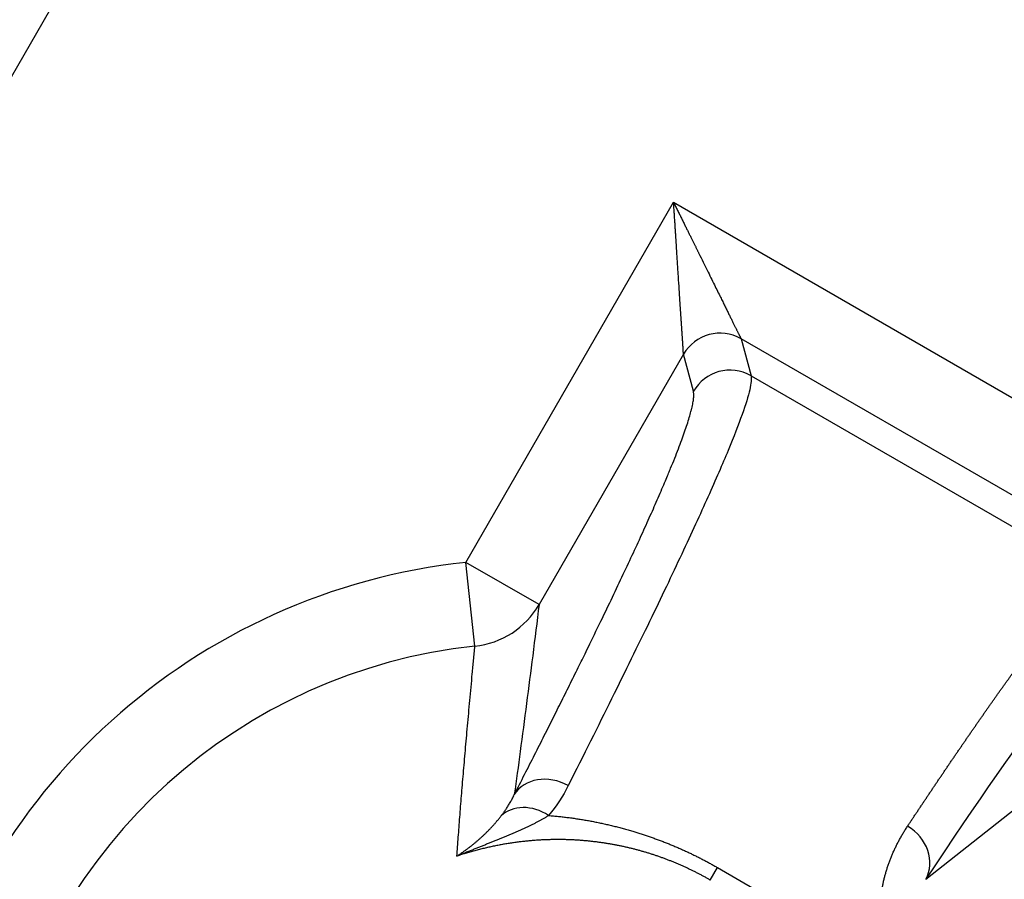
# Model space of a CAD drawing. Units: millimetres. Extents: x -34 to 1326, y 51 to 1031.
# Drawn here: x 394 to 400, y 892 to 897 of the extents above; entities that cross this region are included whole.
import ezdxf

# ---------------------------------------------------------------- set-up
doc = ezdxf.new("R2010")
doc.units = ezdxf.units.MM
doc.layers.add('1', color=7, linetype='CONTINUOUS')

msp = doc.modelspace()

# ---------------------------------------------------------------- linework, layer by layer
at = {"layer": '1', "color": 7, "linetype": 'Continuous'}
for p, q in [((385.823, 882.8509), (394.8153, 898.4383)), ((396.4884, 893.8026), (397.717, 895.9323)), ((397.717, 895.9323), (401.3405, 893.842)), ((398.1165, 895.1249), (398.1753, 894.906)), ((400.4415, 893.7837), (398.1165, 895.1249)), ((397.7753, 895.0334), (396.9212, 893.5529)), ((397.834, 894.8144), (397.7753, 895.0334)), ((398.1753, 894.906), (400.2226, 893.7249)), ((396.5413, 893.3073), (396.4884, 893.8026)), ((396.9212, 893.5529), (396.4884, 893.8026)), ((399.2089, 891.9282), (400.0356, 892.5801)), ((397.9343, 891.9232), (397.9771, 891.9974)), ((397.9771, 891.9974), (398.7755, 891.5369))]:
    msp.add_line(p, q, dxfattribs=at)
for radius in [33.5, 33.4, 32.75, 32.65, 32.4, 32.3, 31.25, 30.95, 30.25, 30.1063, 29.819, 29.5316, 29.2443, 28.9569, 28.6696]:
    msp.add_circle((428.0578, 872.0837), radius, dxfattribs=at)
for centre, radius, start, end in [((412.0578, 882.0837), 40.4993, 90, 180), ((412.0578, 882.0837), 40.2496, 90, 180), ((412.0578, 882.0837), 40.0393, 90, 180), ((428.0578, 872.0837), 50.8589, 131.8152, 162.99467), ((428.0578, 872.0837), 50.609, 131.8152, 161.70395), ((428.0578, 872.0837), 50.5825, 131.82792, 161.55667), ((396.8834, 890.1016), 3.722, 96.09262, 240.01953), ((396.8834, 890.1016), 3.2239, 96.09262, 240.01953)]:
    msp.add_arc(centre, radius, start, end, dxfattribs=at)
for centre, major_axis, ratio, start_param, end_param in [((397.9917, 894.9085), (-0.2415, -0.0648), 0.998783, 3.9276, 5.497178), ((398.0504, 894.6896), (-0.2415, -0.0648), 0.998783, 3.9276, 5.497178), ((396.4884, 893.8026), (0.4962, -0.0619), 0.995986, 4.941989, 5.882642), ((392.9636, 880.6061), (-7.3706, -12.7764), 0.034921, 3.176499, 3.643902), ((396.9909, 892.3039), (-0.2226, 0.1138), 0.823055, 4.670709, 6.2217), ((396.8765, 892.13), (-0.1923, 0.1598), 0.805224, 4.849704, 6.190819), ((398.9925, 892.053), (-0.2082, 0.1384), 0.876063, 3.214032, 4.768025)]:
    msp.add_ellipse(centre, major_axis=major_axis, ratio=ratio, start_param=start_param, end_param=end_param, dxfattribs=at)
for points, knots in [([(397.717, 895.9323), (397.719, 895.9282), (397.7231, 895.92), (397.7291, 895.9078), (397.7351, 895.8958), (397.7409, 895.884), (397.7466, 895.8723), (397.7522, 895.8609), (397.7578, 895.8497), (397.7632, 895.8387), (397.7685, 895.8279), (397.7737, 895.8173), (397.7789, 895.8069), (397.7839, 895.7967), (397.7888, 895.7867), (397.7937, 895.777), (397.7984, 895.7674), (397.803, 895.758), (397.8076, 895.7488), (397.812, 895.7399), (397.8164, 895.7311), (397.8206, 895.7226), (397.8248, 895.7142), (397.8288, 895.7061), (397.8327, 895.6981), (397.8366, 895.6904), (397.8403, 895.6828), (397.844, 895.6755), (397.8476, 895.6684), (397.851, 895.6614), (397.8544, 895.6547), (397.8576, 895.6482), (397.8607, 895.6418), (397.8638, 895.6357), (397.8743, 895.6145), (397.8916, 895.5794), (397.9153, 895.5314), (397.9374, 895.4867), (397.958, 895.4452), (397.977, 895.4069), (397.9912, 895.3782), (398.0013, 895.3579), (398.0077, 895.3449), (398.0139, 895.3323), (398.0199, 895.3201), (398.0257, 895.3082), (398.0314, 895.2967), (398.0368, 895.2856), (398.0421, 895.2748), (398.0472, 895.2644), (398.0521, 895.2544), (398.0569, 895.2448), (398.0614, 895.2355), (398.0658, 895.2266), (398.07, 895.218), (398.074, 895.2099), (398.0779, 895.2021), (398.0815, 895.1947), (398.085, 895.1876), (398.0883, 895.181), (398.0914, 895.1747), (398.0944, 895.1688), (398.0972, 895.1632), (398.0997, 895.1581), (398.1022, 895.1533), (398.1044, 895.1489), (398.1064, 895.1448), (398.1083, 895.1411), (398.11, 895.1378), (398.1115, 895.1349), (398.1128, 895.1323), (398.1139, 895.1301), (398.1149, 895.1282), (398.1156, 895.1268), (398.1162, 895.1256), (398.1164, 895.1252), (398.1165, 895.1249)], [0, 0, 0, 0, 0.012515, 0.02483, 0.036947, 0.048864, 0.060581, 0.0721, 0.083419, 0.094539, 0.10546, 0.116182, 0.126704, 0.137028, 0.147152, 0.157076, 0.166802, 0.176329, 0.185656, 0.194784, 0.203713, 0.212443, 0.220973, 0.229305, 0.237437, 0.245371, 0.253105, 0.26064, 0.267976, 0.275113, 0.282051, 0.28879, 0.29533, 0.301671, 0.307814, 0.3609, 0.411275, 0.458953, 0.50395, 0.546288, 0.58599, 0.601304, 0.61637, 0.631193, 0.645773, 0.660114, 0.674219, 0.68809, 0.701731, 0.715145, 0.728335, 0.741305, 0.754059, 0.766601, 0.778935, 0.791065, 0.802996, 0.814733, 0.826281, 0.837645, 0.848832, 0.859846, 0.870695, 0.881384, 0.891921, 0.902313, 0.912566, 0.922689, 0.93269, 0.942577, 0.952358, 0.962042, 0.971639, 0.981158, 0.990608, 1, 1, 1, 1]), ([(397.7753, 895.0334), (397.7753, 895.0335), (397.7753, 895.0337), (397.7752, 895.0343), (397.7752, 895.0349), (397.7752, 895.0356), (397.7751, 895.0365), (397.7751, 895.0375), (397.775, 895.0386), (397.7749, 895.0398), (397.7749, 895.0411), (397.7748, 895.0425), (397.7747, 895.044), (397.7746, 895.0457), (397.7745, 895.0475), (397.7744, 895.0494), (397.7743, 895.0514), (397.7742, 895.0535), (397.7741, 895.0557), (397.774, 895.0581), (397.7738, 895.0606), (397.7737, 895.0631), (397.7735, 895.0658), (397.7733, 895.0687), (397.7732, 895.0716), (397.773, 895.0746), (397.7728, 895.0778), (397.7726, 895.0811), (397.7724, 895.0845), (397.7722, 895.088), (397.7719, 895.0916), (397.7717, 895.0954), (397.7715, 895.0992), (397.7712, 895.1032), (397.7709, 895.1073), (397.7707, 895.1115), (397.7704, 895.1158), (397.7701, 895.1203), (397.7698, 895.1248), (397.7695, 895.1295), (397.7692, 895.1343), (397.7688, 895.1392), (397.7685, 895.1442), (397.7682, 895.1494), (397.7678, 895.1547), (397.7674, 895.16), (397.7671, 895.1655), (397.7667, 895.1711), (397.7663, 895.1768), (397.7659, 895.1827), (397.7655, 895.1886), (397.7651, 895.1947), (397.7647, 895.2009), (397.7642, 895.2072), (397.7638, 895.2136), (397.7633, 895.2201), (397.7629, 895.2268), (397.7624, 895.2336), (397.762, 895.2404), (397.7615, 895.2474), (397.761, 895.2545), (397.7605, 895.2618), (397.76, 895.2691), (397.7595, 895.2765), (397.759, 895.2841), (397.7585, 895.2918), (397.758, 895.2996), (397.7564, 895.3244), (397.7536, 895.3691), (397.7492, 895.4371), (397.7442, 895.5132), (397.7404, 895.5717), (397.7379, 895.6095), (397.737, 895.6244), (397.736, 895.6401), (397.735, 895.6569), (397.7338, 895.6746), (397.7327, 895.6932), (397.7314, 895.7128), (397.7301, 895.7334), (397.7287, 895.7549), (397.7272, 895.7774), (397.7257, 895.8009), (397.7241, 895.8253), (397.7224, 895.8507), (397.7206, 895.8771), (397.7188, 895.9044), (397.7176, 895.9229), (397.717, 895.9323)], [0, 0, 0, 0, 0.004973, 0.009961, 0.014966, 0.019989, 0.025031, 0.030095, 0.035181, 0.040291, 0.045427, 0.050589, 0.055779, 0.060998, 0.066248, 0.07153, 0.076845, 0.082194, 0.087579, 0.093, 0.09846, 0.103958, 0.109497, 0.115077, 0.120699, 0.126364, 0.132074, 0.137829, 0.14363, 0.149479, 0.155375, 0.161321, 0.167317, 0.173363, 0.179461, 0.185612, 0.191815, 0.198073, 0.204386, 0.210754, 0.217178, 0.223659, 0.230197, 0.236794, 0.24345, 0.250165, 0.25694, 0.263776, 0.270673, 0.277632, 0.284653, 0.291738, 0.298886, 0.306097, 0.313373, 0.320714, 0.328121, 0.335593, 0.343131, 0.350736, 0.358409, 0.366148, 0.373956, 0.381832, 0.389777, 0.39779, 0.405874, 0.414026, 0.474505, 0.540978, 0.613518, 0.692181, 0.705054, 0.718775, 0.733344, 0.748762, 0.765029, 0.782144, 0.800109, 0.818922, 0.838585, 0.859096, 0.880457, 0.902667, 0.925726, 0.949635, 0.974393, 1, 1, 1, 1]), ([(399.102, 892.2428), (399.1058, 892.2485), (399.1133, 892.2598), (399.1246, 892.2768), (399.1359, 892.2938), (399.1472, 892.3108), (399.1586, 892.3279), (399.1699, 892.3449), (399.1813, 892.362), (399.1927, 892.379), (399.2042, 892.3961), (399.2156, 892.4132), (399.227, 892.4303), (399.2385, 892.4473), (399.25, 892.4644), (399.2615, 892.4815), (399.273, 892.4985), (399.2845, 892.5156), (399.296, 892.5326), (399.3075, 892.5496), (399.319, 892.5666), (399.3305, 892.5836), (399.342, 892.6006), (399.3535, 892.6175), (399.3651, 892.6345), (399.3766, 892.6514), (399.3881, 892.6682), (399.3996, 892.685), (399.4111, 892.7018), (399.4226, 892.7186), (399.4341, 892.7353), (399.4455, 892.752), (399.457, 892.7686), (399.4684, 892.7852), (399.4798, 892.8018), (399.4912, 892.8182), (399.5026, 892.8347), (399.514, 892.8511), (399.5253, 892.8674), (399.5367, 892.8836), (399.548, 892.8998), (399.5592, 892.9159), (399.5705, 892.932), (399.5817, 892.948), (399.5929, 892.9639), (399.6041, 892.9797), (399.6152, 892.9954), (399.6263, 893.0111), (399.6373, 893.0267), (399.6483, 893.0422), (399.6593, 893.0576), (399.6702, 893.0729), (399.6811, 893.0881), (399.692, 893.1032), (399.7028, 893.1182), (399.7135, 893.1331), (399.7242, 893.1479), (399.7349, 893.1625), (399.7454, 893.1771), (399.756, 893.1916), (399.7665, 893.2059), (399.7769, 893.2201), (399.7873, 893.2342), (399.7976, 893.2481), (399.8078, 893.2619), (399.818, 893.2756), (399.8281, 893.2891), (399.8381, 893.3025), (399.8481, 893.3158), (399.858, 893.3289), (399.8678, 893.3419), (399.8776, 893.3547), (399.8872, 893.3673), (399.8968, 893.3798), (399.9063, 893.3921), (399.9158, 893.4043), (399.9251, 893.4163), (399.9344, 893.4281), (399.9435, 893.4398), (399.9526, 893.4512), (399.9616, 893.4625), (399.9705, 893.4736), (399.9793, 893.4845), (399.988, 893.4952), (399.9966, 893.5057), (400.0051, 893.5161), (400.0134, 893.5262), (400.0217, 893.5361), (400.0299, 893.5458), (400.038, 893.5553), (400.0459, 893.5646), (400.0538, 893.5736), (400.0615, 893.5824), (400.0691, 893.591), (400.0766, 893.5994), (400.084, 893.6076), (400.0912, 893.6155), (400.0983, 893.6231), (400.1053, 893.6306), (400.1122, 893.6377), (400.1189, 893.6447), (400.1255, 893.6513), (400.132, 893.6577), (400.1383, 893.6639), (400.1445, 893.6698), (400.1505, 893.6754), (400.1564, 893.6808), (400.1621, 893.6858), (400.1677, 893.6906), (400.1732, 893.6951), (400.1785, 893.6993), (400.1836, 893.7033), (400.1886, 893.7069), (400.1934, 893.7103), (400.1981, 893.7133), (400.2026, 893.716), (400.207, 893.7185), (400.2111, 893.7206), (400.2151, 893.7224), (400.219, 893.7239), (400.2214, 893.7246), (400.2226, 893.7249)], [0, 0, 0, 0, 0.006036, 0.012112, 0.018228, 0.024385, 0.030581, 0.036818, 0.043095, 0.049411, 0.055768, 0.062166, 0.068603, 0.07508, 0.081598, 0.088155, 0.094753, 0.101391, 0.108069, 0.114787, 0.121545, 0.128344, 0.135182, 0.142061, 0.148979, 0.155938, 0.162937, 0.169976, 0.177056, 0.184175, 0.191334, 0.198534, 0.205774, 0.213054, 0.220374, 0.227734, 0.235134, 0.242574, 0.250055, 0.257575, 0.265136, 0.272737, 0.280378, 0.288059, 0.29578, 0.303542, 0.311343, 0.319185, 0.327066, 0.334988, 0.34295, 0.350952, 0.358995, 0.367077, 0.375199, 0.383362, 0.391565, 0.399808, 0.408091, 0.416414, 0.424777, 0.43318, 0.441624, 0.450107, 0.458631, 0.467195, 0.475799, 0.484443, 0.493127, 0.501852, 0.510616, 0.519421, 0.528266, 0.53715, 0.546075, 0.55504, 0.564046, 0.573091, 0.582177, 0.591302, 0.600468, 0.609674, 0.61892, 0.628206, 0.637532, 0.646898, 0.656305, 0.665752, 0.675238, 0.684765, 0.694332, 0.703939, 0.713586, 0.723274, 0.733001, 0.742769, 0.752577, 0.762425, 0.772313, 0.782241, 0.792209, 0.802217, 0.812266, 0.822354, 0.832483, 0.842652, 0.852861, 0.86311, 0.873399, 0.883729, 0.894098, 0.904508, 0.914958, 0.925447, 0.935977, 0.946548, 0.957158, 0.967808, 0.978499, 0.989229, 1, 1, 1, 1]), ([(396.9212, 893.5529), (396.9087, 893.4522), (396.896, 893.3513), (396.8592, 893.0626), (396.8348, 892.874), (396.7979, 892.599), (396.7863, 892.5142), (396.7744, 892.4288)], [0, 0, 0, 0, 0.272118, 0.272118, 0.776417, 0.776417, 1, 1, 1, 1]), ([(396.4346, 892.0651), (396.436, 892.0835), (396.4387, 892.121), (396.443, 892.1779), (396.4475, 892.2365), (396.4522, 892.2966), (396.457, 892.3584), (396.4621, 892.4218), (396.4675, 892.4868), (396.473, 892.5534), (396.4788, 892.6216), (396.4849, 892.6914), (396.4911, 892.7629), (396.4976, 892.8359), (396.5044, 892.9106), (396.5113, 892.9868), (396.5185, 893.0647), (396.5259, 893.1442), (396.5335, 893.2252), (396.5387, 893.2798), (396.5413, 893.3073)], [0, 0, 0, 0, 0.04388, 0.089134, 0.135762, 0.183762, 0.233137, 0.283885, 0.336007, 0.389502, 0.444371, 0.500613, 0.558229, 0.617219, 0.677582, 0.739318, 0.802428, 0.866912, 0.932769, 1, 1, 1, 1]), ([(396.6969, 892.3033), (396.6987, 892.3057), (396.7025, 892.3106), (396.7081, 892.3182), (396.7138, 892.3261), (396.7197, 892.3345), (396.7256, 892.3432), (396.7317, 892.3524), (396.7377, 892.3621), (396.7439, 892.3721), (396.75, 892.3826), (396.7562, 892.3935), (396.7624, 892.4049), (396.7685, 892.4166), (396.7724, 892.4247), (396.7744, 892.4288)], [0, 0, 0, 0, 0.05967, 0.122227, 0.187669, 0.255993, 0.327196, 0.401276, 0.478228, 0.558049, 0.640733, 0.726276, 0.814673, 0.905916, 1, 1, 1, 1]), ([(396.9776, 892.3052), (396.9753, 892.3038), (396.9706, 892.3008), (396.9635, 892.2965), (396.9563, 892.2923), (396.9491, 892.288), (396.9417, 892.2838), (396.9342, 892.2797), (396.9266, 892.2755), (396.9189, 892.2714), (396.9111, 892.2673), (396.9032, 892.2632), (396.8952, 892.2591), (396.8871, 892.2551), (396.8789, 892.2511), (396.8707, 892.2471), (396.8623, 892.2431), (396.8539, 892.2391), (396.8454, 892.2351), (396.8368, 892.2311), (396.8282, 892.2272), (396.8194, 892.2232), (396.8106, 892.2192), (396.8017, 892.2153), (396.7928, 892.2113), (396.7837, 892.2074), (396.7746, 892.2034), (396.7655, 892.1995), (396.7562, 892.1955), (396.7469, 892.1916), (396.7375, 892.1876), (396.7281, 892.1836), (396.7186, 892.1796), (396.709, 892.1756), (396.6994, 892.1716), (396.6897, 892.1676), (396.6799, 892.1636), (396.67, 892.1596), (396.6601, 892.1555), (396.6501, 892.1515), (396.6401, 892.1474), (396.63, 892.1433), (396.6198, 892.1391), (396.6095, 892.135), (396.5992, 892.1308), (396.5888, 892.1267), (396.5783, 892.1225), (396.5678, 892.1182), (396.5571, 892.114), (396.5464, 892.1097), (396.5356, 892.1054), (396.5248, 892.101), (396.5138, 892.0967), (396.5028, 892.0923), (396.4916, 892.0878), (396.4804, 892.0833), (396.4691, 892.0788), (396.4577, 892.0743), (396.4462, 892.0697), (396.4385, 892.0666), (396.4346, 892.0651)], [0, 0, 0, 0, 0.01177, 0.023723, 0.035858, 0.048176, 0.060677, 0.073361, 0.08623, 0.099282, 0.11252, 0.125942, 0.139549, 0.153342, 0.167321, 0.181486, 0.195839, 0.210379, 0.225107, 0.240025, 0.255131, 0.270427, 0.285914, 0.301593, 0.317463, 0.333526, 0.349783, 0.366234, 0.382881, 0.399723, 0.416762, 0.433999, 0.451435, 0.46907, 0.486905, 0.504941, 0.52318, 0.541621, 0.560266, 0.579115, 0.598169, 0.61743, 0.636897, 0.656571, 0.676454, 0.696545, 0.716846, 0.737357, 0.758078, 0.77901, 0.800153, 0.821508, 0.843075, 0.864854, 0.886846, 0.909051, 0.931469, 0.954099, 0.976943, 1, 1, 1, 1]), ([(396.4346, 892.0651), (396.437, 892.0666), (396.4417, 892.0697), (396.4488, 892.0744), (396.4558, 892.0791), (396.4628, 892.0839), (396.4697, 892.0888), (396.4766, 892.0936), (396.4835, 892.0986), (396.4902, 892.1035), (396.497, 892.1085), (396.5037, 892.1135), (396.5103, 892.1186), (396.5169, 892.1237), (396.5234, 892.1288), (396.5298, 892.134), (396.5362, 892.1392), (396.5425, 892.1444), (396.5488, 892.1496), (396.5549, 892.1549), (396.5611, 892.1601), (396.5671, 892.1654), (396.5731, 892.1707), (396.579, 892.1761), (396.5848, 892.1814), (396.5905, 892.1868), (396.5962, 892.1921), (396.6018, 892.1975), (396.6073, 892.2029), (396.6127, 892.2083), (396.6181, 892.2136), (396.6234, 892.219), (396.6286, 892.2244), (396.6337, 892.2297), (396.6387, 892.2351), (396.6437, 892.2405), (396.6486, 892.2458), (396.6534, 892.2511), (396.6581, 892.2564), (396.6627, 892.2617), (396.6673, 892.267), (396.6717, 892.2723), (396.6761, 892.2775), (396.6804, 892.2827), (396.6846, 892.2879), (396.6888, 892.293), (396.6928, 892.2982), (396.6955, 892.3016), (396.6969, 892.3033)], [0, 0, 0, 0, 0.030692, 0.060985, 0.090881, 0.120378, 0.149478, 0.178179, 0.206482, 0.234387, 0.261893, 0.289002, 0.315712, 0.342023, 0.367937, 0.393452, 0.418569, 0.443287, 0.467607, 0.491529, 0.515052, 0.538177, 0.560904, 0.583232, 0.605163, 0.626694, 0.647828, 0.668564, 0.688902, 0.708842, 0.728384, 0.747529, 0.766276, 0.784626, 0.802579, 0.820136, 0.837295, 0.854059, 0.870427, 0.886399, 0.901976, 0.917159, 0.931948, 0.946343, 0.960345, 0.973954, 0.987172, 1, 1, 1, 1]), ([(396.9776, 892.3052), (396.9824, 892.3048), (396.992, 892.3041), (397.0064, 892.3029), (397.0208, 892.3016), (397.0351, 892.3002), (397.0495, 892.2987), (397.0638, 892.2971), (397.0782, 892.2954), (397.0925, 892.2937), (397.1068, 892.2918), (397.1211, 892.2898), (397.1354, 892.2878), (397.1497, 892.2857), (397.164, 892.2835), (397.1782, 892.2812), (397.1925, 892.2788), (397.2067, 892.2763), (397.221, 892.2737), (397.2352, 892.271), (397.2494, 892.2683), (397.2636, 892.2654), (397.2778, 892.2625), (397.292, 892.2595), (397.3061, 892.2564), (397.3203, 892.2532), (397.3344, 892.2499), (397.3486, 892.2465), (397.3627, 892.243), (397.3768, 892.2395), (397.3909, 892.2359), (397.405, 892.2321), (397.4191, 892.2283), (397.4332, 892.2244), (397.4473, 892.2204), (397.4614, 892.2164), (397.4789, 892.2112), (397.4999, 892.2048), (397.5242, 892.1971), (397.5484, 892.1892), (397.5724, 892.1811), (397.5962, 892.1727), (397.6199, 892.1642), (397.6434, 892.1554), (397.6668, 892.1464), (397.69, 892.1371), (397.713, 892.1277), (397.7359, 892.118), (397.7586, 892.1082), (397.7812, 892.0981), (397.8036, 892.0877), (397.8259, 892.0772), (397.8479, 892.0665), (397.8699, 892.0555), (397.8916, 892.0443), (397.9133, 892.0329), (397.9347, 892.0213), (397.956, 892.0095), (397.9701, 892.0015), (397.9771, 891.9974)], [0, 0, 0, 0, 0.015031, 0.03001, 0.044938, 0.059817, 0.074647, 0.089429, 0.104164, 0.118853, 0.133497, 0.148097, 0.162653, 0.177168, 0.191641, 0.206073, 0.220466, 0.234821, 0.249139, 0.26342, 0.277666, 0.291877, 0.306055, 0.320201, 0.334316, 0.3484, 0.362455, 0.376483, 0.390483, 0.404458, 0.418407, 0.432333, 0.446236, 0.460118, 0.473979, 0.487821, 0.501645, 0.525714, 0.549602, 0.573317, 0.596865, 0.620252, 0.643485, 0.666569, 0.689513, 0.712323, 0.735006, 0.757569, 0.780019, 0.802364, 0.824611, 0.846769, 0.868843, 0.890844, 0.912777, 0.934651, 0.956474, 0.978255, 1, 1, 1, 1]), ([(399.0153, 891.3858), (399.0141, 891.3882), (399.0117, 891.3928), (399.0083, 891.3998), (399.0049, 891.4068), (399.0016, 891.4138), (398.9984, 891.4209), (398.9952, 891.428), (398.9922, 891.4351), (398.9892, 891.4423), (398.9864, 891.4494), (398.9836, 891.4567), (398.9808, 891.4639), (398.9782, 891.4712), (398.9756, 891.4785), (398.9732, 891.4859), (398.9708, 891.4933), (398.9685, 891.5007), (398.9662, 891.5081), (398.9641, 891.5156), (398.962, 891.5231), (398.96, 891.5306), (398.9581, 891.5382), (398.9563, 891.5458), (398.9545, 891.5534), (398.9529, 891.5611), (398.9513, 891.5687), (398.9498, 891.5764), (398.9484, 891.5842), (398.947, 891.5919), (398.9457, 891.5997), (398.9446, 891.6076), (398.9435, 891.6154), (398.9424, 891.6233), (398.9415, 891.6312), (398.9406, 891.6391), (398.9391, 891.6547), (398.9374, 891.6782), (398.9365, 891.7095), (398.937, 891.7414), (398.9387, 891.774), (398.9417, 891.8073), (398.9459, 891.8411), (398.9507, 891.8708), (398.9555, 891.8963), (398.96, 891.9175), (398.9651, 891.9386), (398.9706, 891.9596), (398.9767, 891.9805), (398.9833, 892.0013), (398.9904, 892.0221), (398.9981, 892.0427), (399.0062, 892.0632), (399.0148, 892.0837), (399.024, 892.104), (399.0336, 892.1242), (399.0438, 892.1443), (399.0544, 892.1643), (399.0656, 892.1841), (399.0772, 892.2039), (399.0894, 892.2235), (399.0978, 892.2363), (399.102, 892.2428)], [0, 0, 0, 0, 0.006324, 0.012688, 0.019092, 0.025537, 0.032024, 0.038554, 0.045128, 0.051747, 0.058411, 0.065123, 0.071881, 0.078689, 0.085545, 0.092451, 0.099408, 0.106416, 0.113477, 0.12059, 0.127757, 0.134979, 0.142255, 0.149588, 0.156976, 0.164422, 0.171925, 0.179487, 0.187108, 0.194787, 0.202527, 0.210328, 0.218189, 0.226112, 0.234098, 0.242146, 0.250257, 0.28182, 0.314732, 0.34902, 0.384713, 0.421832, 0.460399, 0.500431, 0.525566, 0.550984, 0.576691, 0.602692, 0.62899, 0.655593, 0.682503, 0.709725, 0.737264, 0.765124, 0.793308, 0.821821, 0.850667, 0.879848, 0.909369, 0.939232, 0.969441, 1, 1, 1, 1]), ([(397.9343, 891.9232), (397.9315, 891.9248), (397.9259, 891.928), (397.9175, 891.9328), (397.9091, 891.9375), (397.9006, 891.9422), (397.8921, 891.9468), (397.8835, 891.9514), (397.8749, 891.956), (397.8663, 891.9605), (397.8576, 891.965), (397.8489, 891.9694), (397.8401, 891.9738), (397.8313, 891.9782), (397.8225, 891.9825), (397.8136, 891.9868), (397.8047, 891.991), (397.7958, 891.9952), (397.7868, 891.9993), (397.7778, 892.0034), (397.7688, 892.0075), (397.7597, 892.0115), (397.7506, 892.0154), (397.7414, 892.0194), (397.7323, 892.0232), (397.723, 892.0271), (397.7138, 892.0308), (397.7045, 892.0346), (397.6952, 892.0383), (397.6858, 892.0419), (397.6764, 892.0455), (397.667, 892.049), (397.6575, 892.0525), (397.6481, 892.056), (397.6385, 892.0594), (397.629, 892.0627), (397.6194, 892.066), (397.6098, 892.0693), (397.6002, 892.0725), (397.5905, 892.0756), (397.5808, 892.0787), (397.571, 892.0818), (397.5613, 892.0848), (397.5515, 892.0877), (397.5416, 892.0906), (397.5318, 892.0935), (397.5219, 892.0963), (397.512, 892.099), (397.502, 892.1017), (397.4921, 892.1043), (397.4821, 892.1069), (397.4721, 892.1094), (397.462, 892.1119), (397.4519, 892.1143), (397.4418, 892.1167), (397.4317, 892.119), (397.4215, 892.1212), (397.4114, 892.1234), (397.4011, 892.1256), (397.3909, 892.1276), (397.3807, 892.1297), (397.3704, 892.1316), (397.3601, 892.1336), (397.3498, 892.1354), (397.3394, 892.1372), (397.329, 892.1389), (397.3186, 892.1406), (397.3082, 892.1422), (397.2978, 892.1438), (397.2873, 892.1453), (397.2768, 892.1468), (397.2663, 892.1482), (397.2558, 892.1495), (397.2453, 892.1507), (397.2347, 892.152), (397.2241, 892.1531), (397.2136, 892.1542), (397.2029, 892.1552), (397.1923, 892.1562), (397.1817, 892.1571), (397.171, 892.1579), (397.1603, 892.1587), (397.1496, 892.1594), (397.1389, 892.1601), (397.1282, 892.1607), (397.1174, 892.1612), (397.1027, 892.1618), (397.0838, 892.1625), (397.0609, 892.163), (397.0376, 892.1632), (397.0141, 892.1631), (396.9903, 892.1627), (396.9661, 892.162), (396.9417, 892.161), (396.9171, 892.1596), (396.8921, 892.1579), (396.8669, 892.1558), (396.8414, 892.1533), (396.8157, 892.1505), (396.7898, 892.1473), (396.7636, 892.1436), (396.7372, 892.1396), (396.7105, 892.1351), (396.6837, 892.1302), (396.6567, 892.1249), (396.6294, 892.1191), (396.602, 892.1128), (396.5745, 892.1061), (396.5467, 892.0989), (396.5188, 892.0912), (396.4908, 892.083), (396.4627, 892.0743), (396.444, 892.0682), (396.4346, 892.0651)], [0, 0, 0, 0, 0.005054, 0.010116, 0.015187, 0.020268, 0.025358, 0.030458, 0.03557, 0.040692, 0.045827, 0.050973, 0.056133, 0.061305, 0.066492, 0.071692, 0.076907, 0.082137, 0.087382, 0.092644, 0.097921, 0.103216, 0.108528, 0.113857, 0.119205, 0.124571, 0.129956, 0.13536, 0.140784, 0.146228, 0.151693, 0.157178, 0.162685, 0.168214, 0.173765, 0.179338, 0.184934, 0.190553, 0.196196, 0.201862, 0.207553, 0.213269, 0.219009, 0.224775, 0.230566, 0.236383, 0.242226, 0.248096, 0.253993, 0.259917, 0.265869, 0.271848, 0.277855, 0.283891, 0.289955, 0.296049, 0.302171, 0.308324, 0.314505, 0.320717, 0.32696, 0.333232, 0.339536, 0.345871, 0.352237, 0.358634, 0.365064, 0.371525, 0.378019, 0.384545, 0.391104, 0.397696, 0.404321, 0.410979, 0.417671, 0.424396, 0.431156, 0.43795, 0.444778, 0.451641, 0.458539, 0.465472, 0.472439, 0.479443, 0.486481, 0.493556, 0.500666, 0.515718, 0.531095, 0.5468, 0.562834, 0.579196, 0.595889, 0.612913, 0.630268, 0.647957, 0.665979, 0.684334, 0.703024, 0.72205, 0.74141, 0.761106, 0.781139, 0.801508, 0.822213, 0.843256, 0.864636, 0.886353, 0.908407, 0.930799, 0.953528, 0.976595, 1, 1, 1, 1])]:
    msp.add_open_spline(points, degree=3, knots=knots, dxfattribs=at)
for points, degree in [([(398.1753, 894.906), (398.179, 894.8895), (398.1738, 894.8348), (398.1283, 894.6873), (398.0456, 894.4753), (397.9261, 894.1996), (397.7707, 893.8616), (397.5803, 893.4628), (397.3559, 893.0053), (397.1846, 892.6626), (397.0937, 892.4822)], 3), ([(396.7744, 892.4288), (397.046, 892.9599), (397.4562, 893.8023), (397.7252, 894.4079), (397.8475, 894.7644), (397.834, 894.8144)], 2), ([(397.0937, 892.4822), (397.0621, 892.4205), (397.0237, 892.361), (396.9776, 892.3052)], 3)]:
    msp.add_open_spline(points, degree=degree, dxfattribs=at)

doc.saveas('drawing.dxf')
